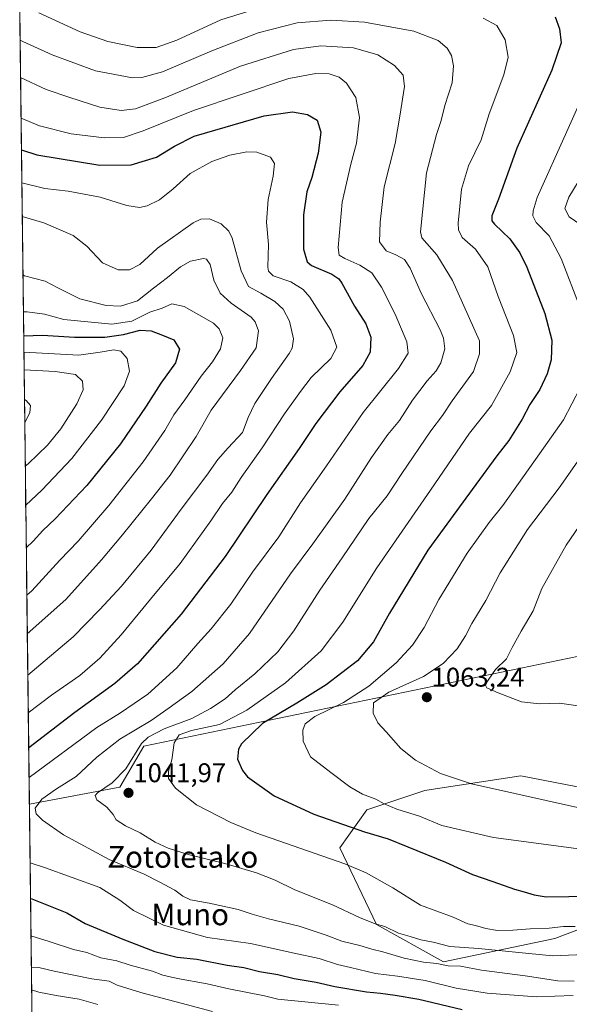
# Model space of a CAD drawing. Units: metres. Extents: x 583262 to 586690, y 4754384 to 4756740.
# Drawn here: x 583276 to 583480, y 4755187 to 4755552 of the extents above; entities that cross this region are included whole.
import ezdxf
from ezdxf.enums import TextEntityAlignment as Align

# ---------------------------------------------------------------- set-up
doc = ezdxf.new("R2010")
doc.units = ezdxf.units.M
doc.header["$MEASUREMENT"] = 0
for name, color, linetype, lineweight in [('Arbolado forestal CxS', 92, 'Continuous', 0), ('Carátula', 7, 'Continuous', 5), ('Curva de nivel maestra', 36, 'Continuous', 30), ('Curva de nivel normal', 36, 'Continuous', 0), ('Municipio CxS', 142, 'Continuous', 0), ('Punto de cota en terreno', 7, 'Continuous', 0), ('Rótulo de punto de cota en terreno', 19, 'Continuous', 0), ('Texto cartográfico', 19, 'Continuous', 0)]:
    doc.layers.add(name, color=color, linetype=linetype, lineweight=lineweight)
doc.styles.add('Arial', font='txt', dxfattribs={"height": 0.2})

# ---------------------------------------------------------------- blocks, each defined once
blk = doc.blocks.new('*U150')
at = {"layer": 'Arbolado forestal CxS', "color": 92, "linetype": 'Continuous', "lineweight": 0}
for points in [[(583497.52, 4755319.08, 1071.34), (583321.94, 4755282.73, 1042.75), (583313.06, 4755267.51, 1041.71), (583279.46, 4755261.26, 1035.06), (583275.87, 4755555.99, 1043.35)], [(583505.34, 4755223.18, 1048.3), (583474.3, 4755211.46, 1041.3), (583433.07, 4755202.83, 1033.53), (583433.07, 4755202.83, 1033.53), (583408.16, 4755216.59, 1038.75), (583394.57, 4755245.07, 1045.6), (583404.62, 4755259.14, 1052.27), (583426.16, 4755266.32, 1057.01), (583428.45, 4755266.67, 1057.27), (583461.7, 4755271.73, 1060.82), (583486.53, 4755266.86, 1060.53)]]:
    blk.add_polyline3d(points, dxfattribs=at)
blk = doc.blocks.new('*U152')
at = {"layer": 'Arbolado forestal CxS', "color": 92, "linetype": 'Continuous', "lineweight": 0}
for points in [[(583281.71, 4755076.28, 935.78), (583279.46, 4755261.26, 1035.06), (583313.06, 4755267.51, 1041.71), (583321.94, 4755282.73, 1042.75), (583497.52, 4755319.08, 1071.34)], [(583486.53, 4755266.86, 1060.53), (583461.7, 4755271.73, 1060.82), (583428.45, 4755266.67, 1057.27), (583426.16, 4755266.32, 1057.01), (583404.62, 4755259.14, 1052.27), (583394.57, 4755245.07, 1045.6), (583408.16, 4755216.59, 1038.75), (583433.07, 4755202.83, 1033.53), (583474.3, 4755211.46, 1041.3), (583505.34, 4755223.18, 1048.3)]]:
    blk.add_polyline3d(points, dxfattribs=at)
blk = doc.blocks.new('*U179')
at = {"layer": 'Curva de nivel normal', "color": 36, "linetype": 'Continuous', "lineweight": 0}
blk.add_polyline3d([(583277.24, 4755443.7, 1005), (583278.7, 4755443.81, 1005), (583285.02, 4755442.86, 1005), (583292.24, 4755440.92, 1005), (583310, 4755439.19, 1005), (583317.46, 4755440.3, 1005), (583324.12, 4755443.59, 1005), (583328.67, 4755445.15, 1005), (583332.34, 4755446.72, 1005), (583336.92, 4755445.75, 1005), (583347.8, 4755439.51, 1005), (583349.9, 4755437.46, 1005), (583351.16, 4755434.15, 1005), (583350.29, 4755430.04, 1005), (583347.39, 4755425.24, 1005), (583343.11, 4755419.88, 1005), (583337.16, 4755411.19, 1005), (583333, 4755405.54, 1005), (583329.66, 4755399.77, 1005), (583321.65, 4755388.09, 1005), (583308.92, 4755371.95, 1005), (583297.51, 4755358.75, 1005), (583290.73, 4755351.69, 1005), (583280.36, 4755340.35, 1005), (583278.52, 4755338.7, 1005)], dxfattribs=at)
blk = doc.blocks.new('*U180')
at = {"layer": 'Curva de nivel normal', "color": 36, "linetype": 'Continuous', "lineweight": 0}
blk.add_polyline3d([(583277.42, 4755428.78, 995), (583297.8, 4755427.7, 995), (583305.75, 4755428.82, 995), (583310.79, 4755429.66, 995), (583313.37, 4755429.16, 995), (583315.71, 4755426.48, 995), (583316.6, 4755421.72, 995), (583314.56, 4755416.36, 995), (583306.22, 4755403.59, 995), (583295.2, 4755389.36, 995), (583284.03, 4755377.58, 995), (583278.11, 4755372.04, 995)], dxfattribs=at)
blk = doc.blocks.new('*U183')
at = {"layer": 'Curva de nivel normal', "color": 36, "linetype": 'Continuous', "lineweight": 0}
for points in [[(583485.1, 4755495.35, 1060), (583479.52, 4755486.21, 1060), (583478.06, 4755482.1, 1060), (583479.65, 4755479, 1060), (583485.17, 4755475.12, 1060)], [(583492.98, 4755402.83, 1060), (583475.88, 4755378.48, 1060), (583464.15, 4755363.05, 1060), (583454.01, 4755346.94, 1060), (583448.67, 4755336.69, 1060), (583443.48, 4755328.16, 1060), (583441.2, 4755323.58, 1060), (583438.13, 4755318.83, 1060), (583432.86, 4755313.35, 1060), (583425.56, 4755308.52, 1060), (583412.75, 4755302.71, 1060), (583407.11, 4755298.86, 1060), (583406.91, 4755295.02, 1060), (583408.71, 4755291.33, 1060), (583411.77, 4755288.02, 1060), (583417.18, 4755281.84, 1060), (583422.64, 4755277.5, 1060), (583431.92, 4755272.6, 1060), (583443.35, 4755268.72, 1060), (583459.46, 4755265.2, 1060), (583482.67, 4755259.95, 1060)]]:
    blk.add_polyline3d(points, dxfattribs=at)
blk = doc.blocks.new('*U190')
at = {"layer": 'Curva de nivel normal', "color": 36, "linetype": 'Continuous', "lineweight": 0}
for points in [[(583280.06, 4755212.38, 1020), (583286.78, 4755210.3, 1020), (583295.77, 4755207.41, 1020), (583300.79, 4755206.31, 1020), (583305.92, 4755204.28, 1020), (583311.95, 4755203.14, 1020), (583316.86, 4755201.6, 1020), (583325.13, 4755199.34, 1020), (583329, 4755197.89, 1020), (583334.34, 4755196.58, 1020), (583345.34, 4755194.63, 1020), (583353.41, 4755192.84, 1020), (583366.67, 4755190.23, 1020), (583371.61, 4755188.97, 1020), (583394.15, 4755186.75, 1020)], [(583276.66, 4755491.53, 1020), (583285.26, 4755489.46, 1020), (583293.9, 4755488.49, 1020), (583305.66, 4755486.25, 1020), (583315.58, 4755483.23, 1020), (583320.34, 4755482.46, 1020), (583323.18, 4755483.02, 1020), (583327.72, 4755485.3, 1020), (583332.82, 4755489.4, 1020), (583339.14, 4755495, 1020), (583347.08, 4755499.47, 1020), (583353.85, 4755501.86, 1020), (583360.1, 4755503.11, 1020), (583363.81, 4755502.95, 1020), (583368.89, 4755501.07, 1020), (583370.38, 4755498.69, 1020), (583369.92, 4755494.02, 1020), (583368.06, 4755485.35, 1020), (583367.45, 4755477.02, 1020), (583368.1, 4755468.69, 1020), (583367.94, 4755460.37, 1020), (583368.14, 4755458.79, 1020), (583369.9, 4755457.14, 1020), (583376.4, 4755454.93, 1020), (583381.01, 4755452, 1020), (583383.52, 4755449.24, 1020), (583391.26, 4755436.95, 1020), (583393.53, 4755430.64, 1020), (583391.22, 4755426.49, 1020), (583384, 4755419.35, 1020), (583379.97, 4755414.18, 1020), (583374.07, 4755406, 1020), (583365.8, 4755393.35, 1020), (583358.06, 4755382.35, 1020), (583354.48, 4755376.93, 1020), (583351.06, 4755372.67, 1020), (583346.8, 4755366.27, 1020), (583335.44, 4755350.51, 1020), (583324.36, 4755337.27, 1020), (583313.5, 4755324.07, 1020), (583305.64, 4755315.33, 1020), (583298.16, 4755308.98, 1020), (583287.67, 4755301.6, 1020), (583279.05, 4755295.04, 1020)]]:
    blk.add_polyline3d(points, dxfattribs=at)
blk = doc.blocks.new('*U216')
at = {"layer": 'Curva de nivel normal', "color": 36, "linetype": 'Continuous', "lineweight": 0}
blk.add_polyline3d([(583277.5, 4755422.23, 990), (583289, 4755421.66, 990), (583296.59, 4755420.51, 990), (583299.21, 4755418.02, 990), (583299.46, 4755414.86, 990), (583297.12, 4755409.69, 990), (583291.15, 4755400.35, 990), (583286.14, 4755394.31, 990), (583279.04, 4755387.44, 990), (583277.94, 4755386.56, 990)], dxfattribs=at)
blk = doc.blocks.new('*U243')
at = {"layer": 'Curva de nivel normal', "color": 36, "linetype": 'Continuous', "lineweight": 0}
for points in [[(583280.2, 4755200.87, 1015), (583283, 4755200.69, 1015), (583288.66, 4755199.34, 1015), (583302.67, 4755196.53, 1015), (583309.02, 4755195.57, 1015), (583312.01, 4755194.1, 1015), (583315.97, 4755192.95, 1015), (583321.67, 4755191.16, 1015), (583335.77, 4755187.49, 1015), (583347.34, 4755184.34, 1015)], [(583276.81, 4755479.12, 1015), (583284.86, 4755476.73, 1015), (583295.67, 4755472.08, 1015), (583300.83, 4755468.1, 1015), (583306.54, 4755461.95, 1015), (583312.34, 4755459.36, 1015), (583316.62, 4755459.31, 1015), (583320.46, 4755461.32, 1015), (583326.93, 4755467.36, 1015), (583340.17, 4755476.71, 1015), (583343.04, 4755478.09, 1015), (583346.26, 4755478.21, 1015), (583350.6, 4755476.34, 1015), (583353.41, 4755473.7, 1015), (583354.7, 4755471.07, 1015), (583357.96, 4755458.98, 1015), (583360.74, 4755453.09, 1015), (583365.32, 4755450.68, 1015), (583370.49, 4755447.59, 1015), (583373.62, 4755444.74, 1015), (583375.87, 4755440.35, 1015), (583377.45, 4755433.74, 1015), (583376.96, 4755430.28, 1015), (583375.83, 4755428.25, 1015), (583369.19, 4755419, 1015), (583363.05, 4755409.73, 1015), (583360.55, 4755404.61, 1015), (583358.47, 4755399.02, 1015), (583353.23, 4755393.35, 1015), (583349.39, 4755388.98, 1015), (583345.3, 4755383.19, 1015), (583335.8, 4755370.65, 1015), (583324.58, 4755355.35, 1015), (583313.62, 4755342.01, 1015), (583305.43, 4755333.31, 1015), (583295.76, 4755323.28, 1015), (583278.88, 4755309.06, 1015)]]:
    blk.add_polyline3d(points, dxfattribs=at)
blk = doc.blocks.new('*U247')
at = {"layer": 'Curva de nivel normal', "color": 36, "linetype": 'Continuous', "lineweight": 0}
for points in [[(583279.73, 4755239.45, 1030), (583285.07, 4755237.76, 1030), (583305.58, 4755230.33, 1030), (583313.05, 4755225.66, 1030), (583318.12, 4755221.87, 1030), (583329.22, 4755216.4, 1030), (583345.49, 4755211.84, 1030), (583361.48, 4755209.53, 1030), (583377.69, 4755205.94, 1030), (583386.98, 4755203.97, 1030), (583393.71, 4755201.77, 1030), (583398.5, 4755200.7, 1030), (583407.82, 4755198.43, 1030), (583415.98, 4755197.47, 1030), (583426.22, 4755195.9, 1030), (583437.73, 4755193.08, 1030), (583449.17, 4755191.19, 1030), (583467.46, 4755189.82, 1030), (583481.13, 4755190.3, 1030)], [(583276.37, 4755515.49, 1030), (583283.28, 4755512.69, 1030), (583294.96, 4755509.72, 1030), (583307.34, 4755508.26, 1030), (583314.34, 4755508.35, 1030), (583321.67, 4755510.8, 1030), (583340.34, 4755518.44, 1030), (583375.67, 4755530.19, 1030), (583385.67, 4755532.16, 1030), (583390.67, 4755531.99, 1030), (583394.34, 4755530.74, 1030), (583397.05, 4755528.46, 1030), (583400.46, 4755523.17, 1030), (583401.84, 4755515.82, 1030), (583400.81, 4755506.29, 1030), (583398.7, 4755498.53, 1030), (583395.49, 4755484.4, 1030), (583394, 4755467.61, 1030), (583394.36, 4755464.71, 1030), (583396.44, 4755463.47, 1030), (583402.06, 4755461.07, 1030), (583406.48, 4755458.2, 1030), (583410.09, 4755452.93, 1030), (583415.14, 4755442.85, 1030), (583419.37, 4755432.6, 1030), (583419.91, 4755428.37, 1030), (583416.3, 4755422.72, 1030), (583403.25, 4755406.38, 1030), (583389.68, 4755386.69, 1030), (583380.05, 4755372.93, 1030), (583372, 4755360.33, 1030), (583362.24, 4755347.26, 1030), (583354.2, 4755335.35, 1030), (583346.86, 4755326.19, 1030), (583341.9, 4755320.82, 1030), (583334.09, 4755311.78, 1030), (583323.35, 4755302.07, 1030), (583313.3, 4755295.08, 1030), (583304.49, 4755289.69, 1030), (583279.34, 4755271.09, 1030)]]:
    blk.add_polyline3d(points, dxfattribs=at)
blk = doc.blocks.new('*U249')
at = {"layer": 'Curva de nivel normal', "color": 36, "linetype": 'Continuous', "lineweight": 0}
for points in [[(583280.3, 4755192.39, 1010), (583283.01, 4755191.56, 1010), (583289.34, 4755190.25, 1010), (583297.98, 4755188.98, 1010), (583304.91, 4755186.97, 1010)], [(583277.07, 4755457.5, 1010), (583277.71, 4755457.08, 1010), (583285.35, 4755455.1, 1010), (583289.96, 4755452.66, 1010), (583298.18, 4755448.52, 1010), (583307.95, 4755446.06, 1010), (583313.3, 4755445.83, 1010), (583319.6, 4755447.78, 1010), (583325.54, 4755452.56, 1010), (583330.71, 4755456.53, 1010), (583335.49, 4755460.48, 1010), (583339.21, 4755462.52, 1010), (583344, 4755463.49, 1010), (583345.13, 4755463.24, 1010), (583346.48, 4755461.33, 1010), (583347.81, 4755455.46, 1010), (583350.18, 4755450.72, 1010), (583354.29, 4755446.97, 1010), (583361.71, 4755441.72, 1010), (583363.22, 4755440.05, 1010), (583364.44, 4755436.69, 1010), (583363.57, 4755430.41, 1010), (583357.8, 4755421.99, 1010), (583346.89, 4755407.24, 1010), (583341.36, 4755397.54, 1010), (583331.67, 4755383.19, 1010), (583324.7, 4755374.37, 1010), (583314.04, 4755361.09, 1010), (583306.16, 4755351.8, 1010), (583293.04, 4755337.15, 1010), (583278.69, 4755324.33, 1010)]]:
    blk.add_polyline3d(points, dxfattribs=at)
blk = doc.blocks.new('*U256')
at = {"layer": 'Curva de nivel normal', "color": 36, "linetype": 'Continuous', "lineweight": 0}
blk.add_polyline3d([(583277.63, 4755411.31, 985), (583278.29, 4755410.94, 985), (583279.91, 4755408.99, 985), (583279.58, 4755406.35, 985), (583277.74, 4755402.76, 985)], dxfattribs=at)
blk = doc.blocks.new('*U265')
at = {"layer": 'Curva de nivel maestra', "color": 36, "linetype": 'Continuous', "lineweight": 30}
for points in [[(583279.89, 4755226.31, 1025), (583280.34, 4755226.17, 1025), (583293.3, 4755220.98, 1025), (583300.19, 4755217.02, 1025), (583314.17, 4755211.22, 1025), (583326, 4755206.68, 1025), (583334.24, 4755204.56, 1025), (583341.58, 4755203.78, 1025), (583352.84, 4755201.52, 1025), (583359, 4755200.69, 1025), (583364.82, 4755199.17, 1025), (583371.55, 4755198.15, 1025), (583377.6, 4755196.61, 1025), (583385.81, 4755195.23, 1025), (583392.7, 4755193.69, 1025), (583404.42, 4755191.62, 1025), (583409.66, 4755191.23, 1025), (583415.08, 4755190.41, 1025), (583423.9, 4755188.92, 1025), (583439.91, 4755185.06, 1025)], [(583276.51, 4755503.75, 1025), (583282.22, 4755501.99, 1025), (583305.62, 4755498.1, 1025), (583317.15, 4755498.24, 1025), (583326.6, 4755501.15, 1025), (583333.22, 4755505.14, 1025), (583340.58, 4755508.86, 1025), (583366.52, 4755516.46, 1025), (583377.08, 4755517.85, 1025), (583382.55, 4755516.94, 1025), (583386.23, 4755514.83, 1025), (583387.58, 4755510.39, 1025), (583386.57, 4755502.58, 1025), (583384.21, 4755493.59, 1025), (583382.36, 4755488.24, 1025), (583381.08, 4755479.69, 1025), (583381.15, 4755466.98, 1025), (583382.49, 4755462.31, 1025), (583384.09, 4755460.92, 1025), (583391.56, 4755457.71, 1025), (583394.25, 4755456.02, 1025), (583395.3, 4755454.44, 1025), (583399.97, 4755445.85, 1025), (583404.17, 4755439.28, 1025), (583406.02, 4755434.37, 1025), (583405.8, 4755428.84, 1025), (583403.09, 4755423.84, 1025), (583394.64, 4755414.12, 1025), (583385.73, 4755402.34, 1025), (583379.46, 4755393.03, 1025), (583367.56, 4755376.04, 1025), (583352.08, 4755353.09, 1025), (583335.75, 4755331.7, 1025), (583319.61, 4755313.29, 1025), (583311.18, 4755305.92, 1025), (583296.34, 4755295.26, 1025), (583279.21, 4755282.13, 1025)]]:
    blk.add_polyline3d(points, dxfattribs=at)
blk = doc.blocks.new('*U275')
at = {"layer": 'Curva de nivel maestra', "color": 36, "linetype": 'Continuous', "lineweight": 30}
blk.add_polyline3d([(583277.35, 4755434.88, 1000), (583284.39, 4755435.05, 1000), (583296.18, 4755434.42, 1000), (583307.44, 4755434.42, 1000), (583314.34, 4755435.3, 1000), (583320.49, 4755436.94, 1000), (583324.68, 4755436.7, 1000), (583328.78, 4755435.15, 1000), (583333, 4755433.36, 1000), (583335.09, 4755429.87, 1000), (583333.66, 4755424.9, 1000), (583328.17, 4755417.3, 1000), (583322.74, 4755408.75, 1000), (583313.28, 4755394.87, 1000), (583300.81, 4755379.35, 1000), (583289.03, 4755367.02, 1000), (583284.44, 4755362.69, 1000), (583280.85, 4755358.69, 1000), (583278.31, 4755356.22, 1000)], dxfattribs=at)
blk = doc.blocks.new('5PATER')
at = {"layer": 'Carátula', "linetype": 'Continuous', "lineweight": 5}
h = blk.add_hatch(color=250, dxfattribs=at)
edge = h.paths.add_edge_path()
edge.add_ellipse((0, 0.01), major_axis=(-1.33, -1.34), ratio=0.999422, start_angle=0, end_angle=360)

msp = doc.modelspace()

# ---------------------------------------------------------------- linework, layer by layer
at = {"layer": 'Arbolado forestal CxS', "color": 92, "linetype": 'Continuous', "lineweight": 0}
for points in [[(583275.87, 4755555.99, 1043.35), (583279.46, 4755261.26, 1035.06)], [(583497.52, 4755319.08, 1071.34), (583321.94, 4755282.73, 1042.75), (583313.06, 4755267.51, 1041.71), (583279.46, 4755261.26, 1035.06)], [(583497.52, 4755319.08, 1071.34), (583321.94, 4755282.73, 1042.75), (583313.06, 4755267.51, 1041.71), (583279.46, 4755261.26, 1035.06)], [(583505.34, 4755223.18, 1048.3), (583474.3, 4755211.46, 1041.3), (583433.07, 4755202.83, 1033.53), (583408.16, 4755216.59, 1038.75), (583394.57, 4755245.07, 1045.6), (583404.62, 4755259.14, 1052.27), (583426.16, 4755266.32, 1057.01), (583428.45, 4755266.67, 1057.27), (583461.7, 4755271.73, 1060.82), (583486.53, 4755266.86, 1060.53)], [(583505.34, 4755223.18, 1048.3), (583474.3, 4755211.46, 1041.3), (583433.07, 4755202.83, 1033.53), (583408.16, 4755216.59, 1038.75), (583394.57, 4755245.07, 1045.6), (583404.62, 4755259.14, 1052.27), (583426.16, 4755266.32, 1057.01), (583428.45, 4755266.67, 1057.27), (583461.7, 4755271.73, 1060.82), (583486.53, 4755266.86, 1060.53)], [(583279.46, 4755261.26, 1035.06), (583281.71, 4755076.28, 935.78)]]:
    msp.add_polyline3d(points, dxfattribs=at)
at = {"layer": 'Curva de nivel maestra', "color": 36, "linetype": 'Continuous', "lineweight": 30}
msp.add_polyline3d([(583474.38, 4755553.1, 1050), (583476.06, 4755548.71, 1050), (583476.6, 4755543.45, 1050), (583473.24, 4755533.38, 1050), (583460.2, 4755504.4, 1050), (583453.39, 4755485.51, 1050), (583450.98, 4755479.33, 1050), (583451.01, 4755477.43, 1050), (583451.89, 4755476.24, 1050), (583457.57, 4755470.76, 1050), (583461.34, 4755465.64, 1050), (583463.93, 4755460.28, 1050), (583470.55, 4755443.08, 1050), (583473.15, 4755433.23, 1050), (583472.95, 4755425.97, 1050), (583471.49, 4755420.76, 1050), (583468.71, 4755415.02, 1050), (583465.08, 4755409.35, 1050), (583462.22, 4755404.02, 1050), (583457.25, 4755396.02, 1050), (583452.8, 4755390.35, 1050), (583444.98, 4755379.69, 1050), (583427.26, 4755355.35, 1050), (583412.97, 4755332.02, 1050), (583407.13, 4755321.38, 1050), (583401.1, 4755314.41, 1050), (583389.49, 4755305.46, 1050), (583378.61, 4755298.64, 1050), (583365.9, 4755291.09, 1050), (583358.18, 4755283.57, 1050), (583357.05, 4755281.57, 1050), (583356.63, 4755277.9, 1050), (583358.47, 4755273.72, 1050), (583360.4, 4755271.42, 1050), (583370.28, 4755264.29, 1050), (583384.99, 4755257.48, 1050), (583403.79, 4755250.97, 1050), (583412.51, 4755248.35, 1050), (583419.77, 4755245.37, 1050), (583433.76, 4755239.78, 1050), (583443.83, 4755235.18, 1050), (583451.27, 4755232.62, 1050), (583459.34, 4755229.69, 1050), (583463, 4755228.76, 1050), (583466.62, 4755227.61, 1050), (583471.12, 4755226.88, 1050), (583479.48, 4755226.96, 1050), (583491.33, 4755227.2, 1050)], dxfattribs=at)
at = {"layer": 'Curva de nivel normal', "color": 36, "linetype": 'Continuous', "lineweight": 0}
for points in [[(583276.01, 4755544.48, 1040), (583277.03, 4755543.92, 1040), (583287.88, 4755539.01, 1040), (583304, 4755533.13, 1040), (583317.67, 4755530.5, 1040), (583321.12, 4755530.59, 1040), (583328.87, 4755532.74, 1040), (583347.12, 4755540.54, 1040), (583364.25, 4755547.24, 1040), (583378.71, 4755550.86, 1040), (583391.22, 4755551.9, 1040), (583403.69, 4755551.16, 1040), (583421.98, 4755547.81, 1040), (583431.07, 4755544.28, 1040), (583434.41, 4755541.5, 1040), (583435.94, 4755538.8, 1040), (583436.76, 4755534.89, 1040), (583436.24, 4755528.59, 1040), (583433.56, 4755520.29, 1040), (583432.12, 4755514.74, 1040), (583430.44, 4755509.54, 1040), (583426.78, 4755495.31, 1040), (583424.52, 4755473.35, 1040), (583425.02, 4755471.18, 1040), (583430.61, 4755464.93, 1040), (583436.36, 4755455.39, 1040), (583446.4, 4755433.02, 1040), (583446.39, 4755428.16, 1040), (583444.12, 4755421.69, 1040), (583436.19, 4755410.71, 1040), (583432.68, 4755405.36, 1040), (583428.34, 4755399.69, 1040), (583417.57, 4755383.8, 1040), (583412.08, 4755375.49, 1040), (583405.38, 4755367.14, 1040), (583395.49, 4755352.58, 1040), (583387.16, 4755340.6, 1040), (583377.52, 4755325.5, 1040), (583371.58, 4755317.68, 1040), (583363.04, 4755309.55, 1040), (583355.82, 4755303.6, 1040), (583352.04, 4755300.33, 1040), (583346.67, 4755296.67, 1040), (583339.71, 4755293.05, 1040), (583329.47, 4755289.18, 1040), (583323.51, 4755286.04, 1040), (583321.04, 4755283.72, 1040), (583315.2, 4755274.39, 1040), (583310.18, 4755269.15, 1040), (583304.68, 4755265.39, 1040), (583303.91, 4755264.46, 1040), (583304.46, 4755262.86, 1040), (583308.2, 4755260.1, 1040), (583310.54, 4755257.4, 1040), (583311.71, 4755255.41, 1040), (583315.07, 4755253.15, 1040), (583320.54, 4755250.58, 1040), (583326.13, 4755247.15, 1040), (583330.9, 4755244.88, 1040), (583338.32, 4755242.58, 1040), (583352, 4755239.24, 1040), (583363.68, 4755235.81, 1040), (583370.56, 4755233.02, 1040), (583377.84, 4755229.52, 1040), (583391.88, 4755223.9, 1040), (583401.84, 4755219.19, 1040), (583407.63, 4755216.9, 1040), (583411.24, 4755215.93, 1040), (583416.3, 4755213.45, 1040), (583420.66, 4755212.19, 1040), (583424.67, 4755210.98, 1040), (583429.17, 4755210.05, 1040), (583435.34, 4755208.5, 1040), (583445.98, 4755207.69, 1040), (583473.42, 4755205.02, 1040), (583488.31, 4755205.66, 1040)], [(583282.97, 4755554.61, 1045), (583298.29, 4755547.53, 1045), (583308.54, 4755543.94, 1045), (583319.49, 4755541.76, 1045), (583326.45, 4755541.74, 1045), (583334.12, 4755544.51, 1045), (583350.45, 4755552.02, 1045), (583360.86, 4755555.22, 1045)], [(583447.71, 4755552.58, 1045), (583452.79, 4755549.94, 1045), (583455.94, 4755544.62, 1045), (583456.96, 4755538.2, 1045), (583455.43, 4755531.64, 1045), (583449.93, 4755517.1, 1045), (583446.95, 4755507.47, 1045), (583442.28, 4755497.88, 1045), (583439.76, 4755489.25, 1045), (583438.51, 4755476.68, 1045), (583438.57, 4755474.09, 1045), (583439.94, 4755471.29, 1045), (583444.87, 4755467.04, 1045), (583449.41, 4755460.38, 1045), (583453.25, 4755449.42, 1045), (583458.98, 4755435.02, 1045), (583460.26, 4755428.62, 1045), (583457.76, 4755421.54, 1045), (583450.78, 4755409.02, 1045), (583442.71, 4755398.75, 1045), (583428.2, 4755377.6, 1045), (583408.28, 4755348.89, 1045), (583395.76, 4755328.67, 1045), (583387.69, 4755318.04, 1045), (583374.45, 4755306.2, 1045), (583360.09, 4755296.04, 1045), (583349.92, 4755290.8, 1045), (583339.6, 4755288.51, 1045), (583334.96, 4755286.92, 1045), (583333.21, 4755284.02, 1045), (583332.31, 4755277.71, 1045), (583331.06, 4755273.43, 1045), (583331.11, 4755270.79, 1045), (583333.67, 4755267.18, 1045), (583341.38, 4755261.05, 1045), (583354.18, 4755254.42, 1045), (583363.5, 4755250.58, 1045), (583396.42, 4755239.06, 1045), (583404.3, 4755235.76, 1045), (583414.28, 4755230.2, 1045), (583424.46, 4755223.8, 1045), (583436.67, 4755219.35, 1045), (583442, 4755216.92, 1045), (583444.93, 4755216.21, 1045), (583448.7, 4755215.17, 1045), (583453.01, 4755214.46, 1045), (583458.71, 4755214.54, 1045), (583465.16, 4755215.07, 1045), (583472.23, 4755215.25, 1045), (583477.53, 4755215.88, 1045), (583481.82, 4755215.84, 1045)], [(583276.18, 4755530.68, 1035), (583285.66, 4755526.18, 1035), (583294.49, 4755523.18, 1035), (583305.58, 4755519.6, 1035), (583313.48, 4755518.45, 1035), (583318.88, 4755519.01, 1035), (583329.67, 4755523.09, 1035), (583357.79, 4755534.86, 1035), (583377.42, 4755541.04, 1035), (583387.5, 4755542.34, 1035), (583399.66, 4755541.62, 1035), (583408.7, 4755539.08, 1035), (583414.86, 4755535.08, 1035), (583418.13, 4755531.43, 1035), (583418.59, 4755527.32, 1035), (583416.83, 4755516.31, 1035), (583415.07, 4755506.21, 1035), (583411, 4755490.05, 1035), (583409.52, 4755476.96, 1035), (583409.32, 4755469.67, 1035), (583411.79, 4755466.35, 1035), (583415.34, 4755464.88, 1035), (583418.51, 4755463.12, 1035), (583420.69, 4755459.88, 1035), (583424.77, 4755450.71, 1035), (583431.84, 4755437.06, 1035), (583433.07, 4755434.01, 1035), (583433.46, 4755430.03, 1035), (583432.06, 4755424.89, 1035), (583430.34, 4755421.83, 1035), (583426.92, 4755418.17, 1035), (583421.5, 4755410.95, 1035), (583416.77, 4755403.42, 1035), (583412.42, 4755398.29, 1035), (583406.3, 4755389.69, 1035), (583396.42, 4755374.35, 1035), (583384.59, 4755357.69, 1035), (583376.34, 4755346.6, 1035), (583361.08, 4755324.53, 1035), (583351.34, 4755313.22, 1035), (583339.67, 4755302.97, 1035), (583331.29, 4755296.9, 1035), (583324.67, 4755292.3, 1035), (583313, 4755285.35, 1035), (583304.5, 4755278.64, 1035), (583296.76, 4755271.49, 1035), (583289.52, 4755266.97, 1035), (583284.14, 4755263.09, 1035), (583281.61, 4755259.8, 1035), (583281.95, 4755257.7, 1035), (583284.29, 4755255.25, 1035), (583292.08, 4755249.91, 1035), (583309, 4755240.75, 1035), (583321.98, 4755235.32, 1035), (583327.54, 4755232.5, 1035), (583333.41, 4755229.33, 1035), (583336.37, 4755227.16, 1035), (583339.2, 4755225.78, 1035), (583346.19, 4755224.54, 1035), (583356.88, 4755222.22, 1035), (583362.11, 4755220.44, 1035), (583368.1, 4755218.69, 1035), (583379.5, 4755216.06, 1035), (583389.54, 4755212.72, 1035), (583395.33, 4755210.41, 1035), (583401.98, 4755208.9, 1035), (583406.46, 4755207.47, 1035), (583410.53, 4755206.51, 1035), (583418.38, 4755204.12, 1035), (583425.66, 4755202.71, 1035), (583430.58, 4755202.21, 1035), (583434.75, 4755201.28, 1035), (583439.32, 4755201.13, 1035), (583447.08, 4755199.76, 1035), (583463.34, 4755197.56, 1035), (583475.38, 4755195.72, 1035), (583481.52, 4755195.62, 1035)], [(583483.51, 4755521.1, 1055), (583478.72, 4755510.66, 1055), (583467.72, 4755486.12, 1055), (583466.28, 4755481.23, 1055), (583466.2, 4755479.28, 1055), (583467.41, 4755476.92, 1055), (583472.17, 4755471.96, 1055), (583476.66, 4755463.56, 1055), (583483.72, 4755445.26, 1055)], [(583483.66, 4755415.52, 1055), (583477.48, 4755403.75, 1055), (583468.67, 4755391.16, 1055), (583460.85, 4755380.11, 1055), (583455, 4755371.93, 1055), (583450, 4755365.7, 1055), (583441.86, 4755354.32, 1055), (583431.29, 4755337.06, 1055), (583425.87, 4755326.7, 1055), (583421.58, 4755320.15, 1055), (583415.51, 4755313.58, 1055), (583405.37, 4755305.04, 1055), (583395.9, 4755298.89, 1055), (583385.3, 4755293.69, 1055), (583381.71, 4755291.02, 1055), (583380.81, 4755288.69, 1055), (583381.02, 4755284.64, 1055), (583383.65, 4755278.83, 1055), (583391.28, 4755272.97, 1055), (583398.34, 4755267.68, 1055), (583403.02, 4755264.98, 1055), (583407.96, 4755263.03, 1055), (583411, 4755261.3, 1055), (583415.67, 4755259.41, 1055), (583424.08, 4755256.75, 1055), (583432.36, 4755253.34, 1055), (583451.54, 4755248.89, 1055), (583491.49, 4755243.51, 1055)], [(583487.34, 4755297.02, 1065), (583476.03, 4755298.62, 1065), (583468.68, 4755298.47, 1065), (583461.99, 4755299.17, 1065), (583453.24, 4755302.49, 1065), (583449.12, 4755304.41, 1065), (583448.5, 4755305.65, 1065), (583452.33, 4755311.21, 1065), (583456.38, 4755315.16, 1065), (583458.5, 4755319.35, 1065), (583461.79, 4755325.35, 1065), (583466.27, 4755332.97, 1065), (583469.45, 4755341.17, 1065), (583478.5, 4755357.28, 1065), (583488.17, 4755371.37, 1065)]]:
    msp.add_polyline3d(points, dxfattribs=at)
at = {"layer": 'Municipio CxS', "color": 142, "linetype": 'Continuous', "lineweight": 0}
msp.add_polyline3d([(583280.4, 4755183.73, 1004.35), (583280.34, 4755188.72, 1007.28), (583280.28, 4755193.72, 1010.52), (583280.22, 4755198.71, 1013.19), (583280.16, 4755203.71, 1016.17), (583280.1, 4755208.71, 1018.44), (583280.04, 4755213.7, 1020.34), (583279.98, 4755218.7, 1021.94), (583279.92, 4755223.69, 1023.56), (583279.86, 4755228.69, 1025.62), (583279.8, 4755233.68, 1027.85), (583279.74, 4755238.68, 1029.4), (583279.67, 4755243.68, 1031.22), (583279.61, 4755248.67, 1032.72), (583279.55, 4755253.67, 1033.78), (583279.49, 4755258.66, 1034.53), (583279.43, 4755263.66, 1032.74), (583279.37, 4755268.65, 1030.63), (583279.31, 4755273.65, 1028.31), (583279.25, 4755278.65, 1026.02), (583279.19, 4755283.64, 1024.18), (583279.13, 4755288.64, 1022.11), (583279.07, 4755293.63, 1020.37), (583279.01, 4755298.63, 1018.35), (583278.94, 4755303.62, 1016.56), (583278.88, 4755308.62, 1014.7), (583278.82, 4755313.62, 1013.05), (583278.76, 4755318.61, 1011.26), (583278.7, 4755323.61, 1009.84), (583278.64, 4755328.6, 1008.1), (583278.58, 4755333.6, 1006.28), (583278.52, 4755338.6, 1004.75), (583278.46, 4755343.59, 1003.31), (583278.4, 4755348.59, 1002.13), (583278.34, 4755353.58, 1000.74), (583278.28, 4755358.58, 999.12), (583278.22, 4755363.57, 997.61), (583278.15, 4755368.57, 995.88), (583278.09, 4755373.57, 994.31), (583278.03, 4755378.56, 992.68), (583277.97, 4755383.56, 990.83), (583277.91, 4755388.55, 988.89), (583277.85, 4755393.55, 987.19), (583277.79, 4755398.54, 985.66), (583277.73, 4755403.54, 984.67), (583277.67, 4755408.54, 984.51), (583277.61, 4755413.53, 985.49), (583277.55, 4755418.53, 987.26), (583277.49, 4755423.52, 990.56), (583277.43, 4755428.52, 994.36), (583277.36, 4755433.52, 998.93), (583277.3, 4755438.51, 1001.83), (583277.24, 4755443.51, 1004.82), (583277.18, 4755448.5, 1007.03), (583277.12, 4755453.5, 1008.66), (583277.06, 4755458.49, 1010.21), (583277, 4755463.49, 1010.87), (583276.94, 4755468.49, 1011.87), (583276.88, 4755473.48, 1013.13), (583276.82, 4755478.48, 1014.87), (583276.76, 4755483.47, 1016.76), (583276.7, 4755488.47, 1018.57), (583276.63, 4755493.46, 1020.76), (583276.57, 4755498.46, 1023.12), (583276.51, 4755503.46, 1024.99), (583276.45, 4755508.45, 1027.23), (583276.39, 4755513.45, 1029.11), (583276.33, 4755518.44, 1031.19), (583276.27, 4755523.44, 1032.56), (583276.21, 4755528.44, 1034.08), (583276.15, 4755533.43, 1036.18), (583276.09, 4755538.43, 1038.02), (583276.03, 4755543.42, 1039.47), (583275.97, 4755548.42, 1041.16), (583275.91, 4755553.41, 1043.21)], dxfattribs=at)

# ---------------------------------------------------------------- block references
at = {"layer": 'Arbolado forestal CxS', "color": 92, "linetype": 'Continuous', "lineweight": 0}
for name in ['*U150', '*U152']:
    msp.add_blockref(name, (0, 0), dxfattribs=at)
at = {"layer": 'Curva de nivel maestra', "color": 36, "linetype": 'Continuous', "lineweight": 30}
for name in ['*U265', '*U275']:
    msp.add_blockref(name, (0, 0), dxfattribs=at)
at = {"layer": 'Curva de nivel normal', "color": 36, "linetype": 'Continuous', "lineweight": 0}
for name in ['*U190', '*U243', '*U249', '*U247', '*U183', '*U179', '*U180', '*U216', '*U256']:
    msp.add_blockref(name, (0, 0), dxfattribs=at)
at = {"layer": 'Punto de cota en terreno', "linetype": 'Continuous', "lineweight": 0}
for p in [(583426.84, 4755300.87, 1063.24), (583316.23, 4755265.43, 1041.97)]:
    msp.add_blockref('5PATER', p, dxfattribs=at)

# ---------------------------------------------------------------- texts
at = {"layer": 'Rótulo de punto de cota en terreno', "color": 19, "linetype": 'Continuous', "lineweight": 0, "style": 'Arial'}
for s, p in [('1063,24', (583428.6, 4755302.63)), ('1041,97', (583317.99, 4755267.19))]:
    msp.add_text(s, height=7, dxfattribs=at).set_placement(p, align=Align.BOTTOM_LEFT)
at = {"layer": 'Texto cartográfico', "color": 19, "linetype": 'Continuous', "lineweight": 0, "style": 'Arial'}
for s, p in [('Zotoletako', (583336.36, 4755241.68)), ('Muno', (583339.11, 4755220.36))]:
    msp.add_text(s, height=8, dxfattribs=at).set_placement(p, align=Align.MIDDLE_CENTER)

doc.saveas('drawing.dxf')
